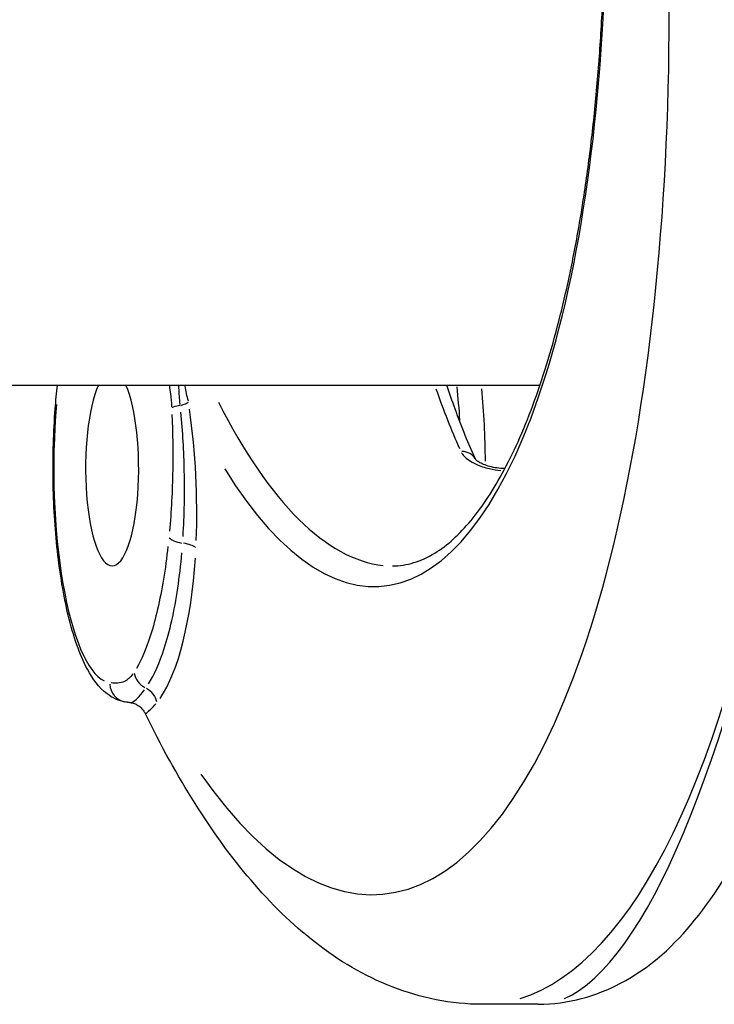
# Model space of a CAD drawing. Units: millimetres. Extents: x -4149 to 4937, y -3636 to 9446.
# Drawn here: x -124 to -106, y -1272 to -1247 of the extents above; entities that cross this region are included whole.
import ezdxf

# ---------------------------------------------------------------- set-up
doc = ezdxf.new("R2010")
doc.units = ezdxf.units.MM
doc.header["$LTSCALE"] = 65
doc.layers.add('SW_Toestellen', color=2, linetype='Continuous')

msp = doc.modelspace()

# ---------------------------------------------------------------- linework, layer by layer
at = {"layer": 'SW_Toestellen'}
for p, q in [((-581.484, -1255.884), (-110.73, -1255.884)), ((-110.776, -1271.759), (-112.21, -1271.759))]:
    msp.add_line(p, q, dxfattribs=at)
for centre, major_axis, ratio, start_param, end_param in [((-116.313, -1239.351), (-1.488, 21.694), 0.328617, 2.585488, 5.098832), ((-113.908, -1240.993), (-1.896, 30.76), 0.323251, 3.219951, 4.988962), ((-109.078, -1240.993), (-1.783, -30.764), 0.219173, 0.110982, 1.879993), ((-116.735, -1241.183), (1.903, -27.759), 0.328617, 5.784517, 8.097714), ((-121.699, -1258.021), (0, -2.5), 0.272112, 3.687751, 8.87862), ((-109.83, -1239.319), (0, -21.2), 0.272112, 5.616299, 5.743564), ((-114.242, -1258.021), (0, -5.5), 0.272112, 1.796889, 1.960618), ((-113.761, -1258.021), (0, 6), 0.272112, 4.743865, 5.058926), ((-121.699, -1258.021), (0, -5.5), 0.272112, 4.409977, 6.147072), ((-119.692, -1256.469), (-0.499, -0.024), 0.170299, 5.28899, 5.965803), ((-120.212, -1256.348), (0.495, 0.074), 0.225969, 5.267103, 5.903599), ((-121.711, -1257.989), (-0.446, 6.498), 0.328617, 4.395779, 4.920873), ((-115.842, -1239.319), (1.489, -21.194), 0.329909, 5.619753, 6.226314), ((-112.828, -1258.014), (0.454, 0.21), 0.829006, 0.076073, 1.010707), ((-119.763, -1259.791), (-0.498, 0.049), 0.327248, 0.344464, 1.286942), ((-120.022, -1260.085), (0.499, -0.025), 0.316591, 0.402393, 1.275132), ((-121.711, -1257.989), (-0.446, 6.498), 0.328617, 3.542166, 4.323216), ((-120.655, -1263.245), (0.419, -0.272), 0.887394, 3.826841, 4.796663), ((-121.278, -1263.516), (-0.072, -0.495), 0.961511, 4.923097, 6.211602), ((-121.018, -1264.058), (-0.397, 0.304), 0.884469, 3.973181, 4.869779)]:
    msp.add_ellipse(centre, major_axis=major_axis, ratio=ratio, start_param=start_param, end_param=end_param, dxfattribs=at)
for points, knots in [([(-114.515, -1260.519), (-114.329, -1260.519), (-114.146, -1260.492), (-113.786, -1260.382), (-113.609, -1260.301), (-113.271, -1260.094), (-113.111, -1259.974), (-112.8, -1259.692), (-112.649, -1259.534), (-112.353, -1259.177), (-112.207, -1258.98), (-111.922, -1258.546), (-111.782, -1258.309), (-111.509, -1257.796), (-111.375, -1257.52), (-111.116, -1256.929), (-110.99, -1256.614), (-110.748, -1255.946), (-110.631, -1255.594), (-110.408, -1254.855), (-110.302, -1254.467), (-110.101, -1253.66), (-110.006, -1253.24), (-109.829, -1252.37), (-109.746, -1251.92), (-109.595, -1250.994), (-109.525, -1250.517), (-109.401, -1249.539), (-109.345, -1249.039), (-109.249, -1248.017), (-109.208, -1247.496), (-109.14, -1246.436), (-109.114, -1245.898), (-109.076, -1244.808), (-109.064, -1244.256), (-109.057, -1243.142), (-109.06, -1242.58), (-109.083, -1241.45), (-109.102, -1240.882), (-109.155, -1239.743), (-109.189, -1239.172), (-109.271, -1238.032), (-109.32, -1237.462), (-109.433, -1236.328), (-109.496, -1235.764), (-109.637, -1234.643), (-109.715, -1234.088), (-109.883, -1232.988), (-109.975, -1232.445), (-110.222, -1231.092), (-110.387, -1230.292), (-110.621, -1229.278), (-110.677, -1229.041), (-110.735, -1228.806)], [-0.758097, -0.758097, -0.758097, -0.758097, -0.659153, -0.659153, -0.565436, -0.565436, -0.482298, -0.482298, -0.404015, -0.404015, -0.327362, -0.327362, -0.25098, -0.25098, -0.174346, -0.174346, -0.097299, -0.097299, -0.019833, -0.019833, 0.058008, 0.058008, 0.136165, 0.136165, 0.214584, 0.214584, 0.293219, 0.293219, 0.372034, 0.372034, 0.451, 0.451, 0.530094, 0.530094, 0.609298, 0.609298, 0.688596, 0.688596, 0.767975, 0.767975, 0.84742, 0.84742, 0.926918, 0.926918, 1.006454, 1.006454, 1.086013, 1.086013, 1.165574, 1.165574, 1.287186, 1.287186, 1.324796, 1.324796, 1.324796, 1.324796]), ([(-110.776, -1271.759), (-110.006, -1271.759), (-109.275, -1271.54), (-107.863, -1270.799), (-107.273, -1270.225), (-106.184, -1268.893), (-105.708, -1268.094), (-104.789, -1266.227), (-104.355, -1265.144), (-103.574, -1262.838), (-103.224, -1261.638), (-102.582, -1259.118), (-102.289, -1257.807), (-101.753, -1255.082), (-101.508, -1253.67), (-101.069, -1250.768), (-100.874, -1249.279), (-100.534, -1246.252), (-100.39, -1244.714), (-100.155, -1241.624), (-100.063, -1240.071), (-99.942, -1237.108), (-99.907, -1235.695), (-99.885, -1232.919), (-99.898, -1231.555), (-99.936, -1230.23)], [-0.758097, -0.758097, -0.758097, -0.758097, -0.642435, -0.642435, -0.481971, -0.481971, -0.297379, -0.297379, -0.100822, -0.100822, 0.078021, 0.078021, 0.248099, 0.248099, 0.414369, 0.414369, 0.578838, 0.578838, 0.742511, 0.742511, 0.905994, 0.905994, 1.056733, 1.056733, 1.207471, 1.207471, 1.207471, 1.207471]), ([(-121.35, -1264.011), (-121.532, -1263.984), (-121.696, -1263.903), (-122.041, -1263.638), (-122.196, -1263.422), (-122.533, -1262.795), (-122.694, -1262.328), (-122.945, -1261.286), (-123.038, -1260.727), (-123.167, -1259.552), (-123.204, -1258.938), (-123.222, -1257.705), (-123.203, -1257.086), (-123.142, -1256.286), (-123.123, -1256.083), (-123.101, -1255.884)], [3.939298, 3.939298, 3.939298, 3.939298, 4.106189, 4.106189, 4.367698, 4.367698, 4.746846, 4.746846, 5.08752, 5.08752, 5.417477, 5.417477, 5.744831, 5.744831, 5.858522, 5.858522, 5.858522, 5.858522]), ([(-120.233, -1255.912), (-120.223, -1255.975), (-120.213, -1256.04), (-120.192, -1256.213), (-120.181, -1256.324), (-120.175, -1256.438)], [0.07476349, 0.07476349, 0.07476349, 0.07476349, 0.09689586, 0.09689586, 0.13187977, 0.13187977, 0.13187977, 0.13187977]), ([(-119.955, -1256.381), (-119.97, -1256.234), (-119.98, -1256.094), (-119.989, -1255.945), (-119.99, -1255.927), (-119.991, -1255.909)], [-0.13278047, -0.13278047, -0.13278047, -0.13278047, -0.09689586, -0.09689586, -0.09187688, -0.09187688, -0.09187688, -0.09187688]), ([(-112.378, -1257.796), (-112.468, -1257.6), (-112.557, -1257.395), (-112.734, -1256.961), (-112.822, -1256.732), (-112.979, -1256.298), (-113.049, -1256.094), (-113.118, -1255.884)], [4.4330515, 4.4330515, 4.4330515, 4.4330515, 4.4882707, 4.4882707, 4.5443003, 4.5443003, 4.5907746, 4.5907746, 4.5907746, 4.5907746]), ([(-120.166, -1256.635), (-120.146, -1257.109), (-120.139, -1257.589), (-120.156, -1258.599), (-120.183, -1259.126), (-120.229, -1259.632)], [0.0168522, 0.0168522, 0.0168522, 0.0168522, 0.1604753, 0.1604753, 0.320192, 0.320192, 0.320192, 0.320192]), ([(-119.881, -1259.767), (-119.847, -1259.223), (-119.837, -1258.657), (-119.86, -1257.584), (-119.889, -1257.076), (-119.935, -1256.582)], [-0.320192, -0.320192, -0.320192, -0.320192, -0.1604753, -0.1604753, -0.0168522, -0.0168522, -0.0168522, -0.0168522]), ([(-112.739, -1257.621), (-112.724, -1257.646), (-112.705, -1257.671), (-112.611, -1257.776), (-112.504, -1257.85), (-112.269, -1257.959), (-112.152, -1257.998), (-111.933, -1258.049), (-111.834, -1258.065), (-111.735, -1258.074), (-111.734, -1258.074), (-111.733, -1258.074)], [-0.1533022, -0.1533022, -0.1533022, -0.1533022, -0.1378548, -0.1378548, -0.0873728, -0.0873728, -0.0485404, -0.0485404, -0.0186694, -0.0186694, -0.0184471, -0.0184471, -0.0184471, -0.0184471]), ([(-111.63, -1258.024), (-111.681, -1258.024), (-111.734, -1258.021), (-111.849, -1258.008), (-111.911, -1257.997), (-112.03, -1257.969), (-112.088, -1257.952), (-112.189, -1257.914), (-112.234, -1257.894), (-112.304, -1257.855), (-112.331, -1257.837), (-112.366, -1257.809), (-112.375, -1257.799), (-112.379, -1257.794), (-112.38, -1257.793), (-112.38, -1257.793)], [0.002001, 0.002001, 0.002001, 0.002001, 0.0231671, 0.0231671, 0.0475569, 0.0475569, 0.0725184, 0.0725184, 0.0970889, 0.0970889, 0.1200457, 0.1200457, 0.1407767, 0.1407767, 0.146639, 0.146639, 0.146639, 0.146639]), ([(-120.268, -1260.02), (-120.3, -1260.309), (-120.338, -1260.59), (-120.472, -1261.398), (-120.584, -1261.886), (-120.824, -1262.636), (-120.946, -1262.923), (-121.076, -1263.146)], [0.0245143, 0.0245143, 0.0245143, 0.0245143, 0.1184597, 0.1184597, 0.3079952, 0.3079952, 0.4657716, 0.4657716, 0.4657716, 0.4657716]), ([(-120.767, -1263.547), (-120.619, -1263.311), (-120.483, -1263.005), (-120.221, -1262.198), (-120.103, -1261.672), (-119.974, -1260.8), (-119.939, -1260.497), (-119.912, -1260.184)], [-0.4657716, -0.4657716, -0.4657716, -0.4657716, -0.3079952, -0.3079952, -0.1184597, -0.1184597, -0.0245143, -0.0245143, -0.0245143, -0.0245143]), ([(-121.166, -1263.288), (-121.234, -1263.382), (-121.306, -1263.443), (-121.494, -1263.537), (-121.611, -1263.535), (-121.727, -1263.521)], [0.0116084, 0.0116084, 0.0116084, 0.0116084, 0.092324, 0.092324, 0.2205589, 0.2205589, 0.2205589, 0.2205589]), ([(-121.241, -1264.023), (-121.197, -1264.023), (-121.143, -1263.999), (-121.016, -1263.883), (-120.949, -1263.804), (-120.868, -1263.694)], [-0.1957715, -0.1957715, -0.1957715, -0.1957715, -0.092324, -0.092324, -0.0103038, -0.0103038, -0.0103038, -0.0103038]), ([(-121.253, -1264.023), (-121.26, -1264.022), (-121.267, -1264.021), (-121.28, -1264.02), (-121.287, -1264.019), (-121.3, -1264.018), (-121.306, -1264.017), (-121.319, -1264.015), (-121.325, -1264.014), (-121.338, -1264.013), (-121.344, -1264.012), (-121.35, -1264.011)], [0.20607526, 0.20607526, 0.20607526, 0.20607526, 0.21129366, 0.21129366, 0.21651206, 0.21651206, 0.22173045, 0.22173045, 0.22694885, 0.22694885, 0.23216725, 0.23216725, 0.23216725, 0.23216725]), ([(-121.253, -1264.023), (-121.225, -1264.025), (-121.194, -1264.031), (-121.129, -1264.05), (-121.095, -1264.063), (-121.031, -1264.098), (-121, -1264.12), (-120.945, -1264.168), (-120.921, -1264.194), (-120.882, -1264.247), (-120.866, -1264.274), (-120.854, -1264.299)], [0.58782912, 0.58782912, 0.58782912, 0.58782912, 0.59104973, 0.59104973, 0.59427033, 0.59427033, 0.59749093, 0.59749093, 0.60071154, 0.60071154, 0.60393214, 0.60393214, 0.60393214, 0.60393214]), ([(-120.852, -1264.302), (-120.842, -1264.31), (-120.818, -1264.295), (-120.732, -1264.216), (-120.667, -1264.148), (-120.577, -1264.057)], [0.6155249, 0.6155249, 0.6155249, 0.6155249, 0.7174842, 0.7174842, 0.8241942, 0.8241942, 0.8241942, 0.8241942]), ([(-112.21, -1271.759), (-113.01, -1271.759), (-113.798, -1271.595), (-115.237, -1271.033), (-115.891, -1270.64), (-117.086, -1269.712), (-117.63, -1269.175), (-118.649, -1267.983), (-119.124, -1267.326), (-120.024, -1265.897), (-120.45, -1265.125), (-120.854, -1264.299)], [0.758097, 0.758097, 0.758097, 0.758097, 0.8894763, 0.8894763, 1.0208557, 1.0208557, 1.152235, 1.152235, 1.2836143, 1.2836143, 1.4149936, 1.4149936, 1.4149936, 1.4149936])]:
    msp.add_open_spline(points, degree=3, knots=knots, dxfattribs=at)
msp.add_open_spline([(-119.746, -1256.295), (-119.779, -1256.167), (-119.806, -1256.037), (-119.829, -1255.906)], degree=3, dxfattribs=at)

doc.saveas('drawing.dxf')
